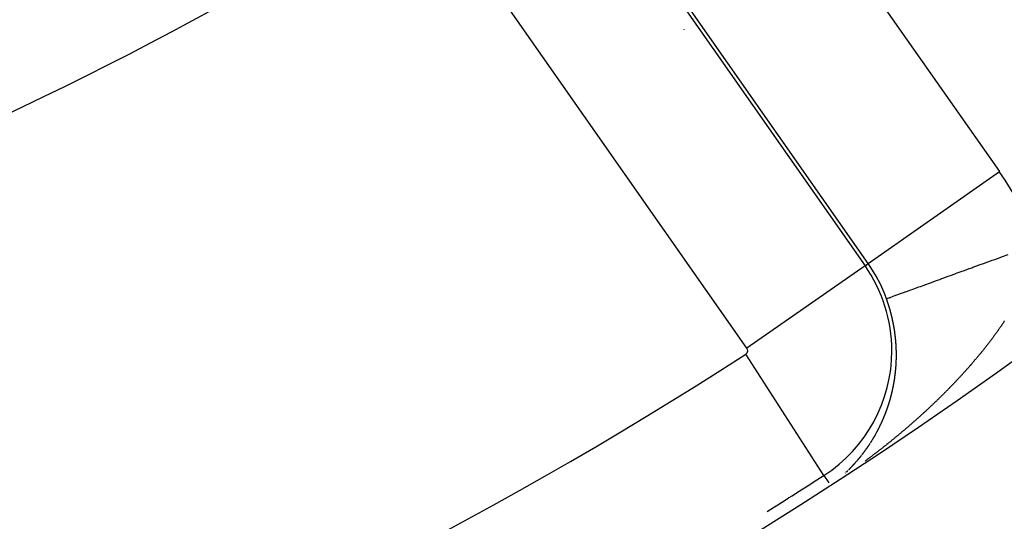
# Model space of a CAD drawing. Units: millimetres. Extents: x -251 to 421, y -273 to 273.
# Drawn here: x 381 to 393, y -24 to -17 of the extents above; entities that cross this region are included whole.
import ezdxf

# ---------------------------------------------------------------- set-up
doc = ezdxf.new("R2010")
doc.units = ezdxf.units.MM
doc.linetypes.add('DASHED', pattern=[9.652, 8.128, -1.524])
doc.layers.add('nevidi', color=4, linetype='DASHED')

msp = doc.modelspace()

# ---------------------------------------------------------------- linework, layer by layer
at = {"color": 2}
for p, q in [((389.269, -17.524), (389.269, -17.526)), ((389.269, -17.526), (389.269, -17.524))]:
    msp.add_line(p, q, dxfattribs=at)
for radius, start, end in [(44, 180, 0), (55, 190.6173, 349.3827), (60, 190.56522, 349.43478), (44.149, 278.7529, 302.5081), (54.851, 301.9626, 302.8374)]:
    msp.add_arc((361.269, 23), radius, start, end, dxfattribs=at)
at = {"layer": 'nevidi', "color": 7, "linetype": 'Continuous'}
for p, q in [((389.183, -13.558), (393.201, -19.296)), ((387.507, -14.731), (391.525, -20.47)), ((391.564, -20.443), (387.545, -14.704)), ((390.052, -21.501), (386.034, -15.763)), ((391.564, -20.443), (393.201, -19.296)), ((391.525, -20.47), (390.052, -21.501)), ((391.525, -20.47), (391.564, -20.443)), ((391.013, -23.087), (390.037, -21.575)), ((391.425, -22.905), (391.427, -22.903)), ((391.013, -23.087), (391.074, -23.181))]:
    msp.add_line(p, q, dxfattribs=at)
for points in [[(391.792, -20.882), (391.796, -20.881), (391.797, -20.881), (391.798, -20.88), (391.805, -20.878), (391.81, -20.876), (391.821, -20.872), (391.827, -20.87), (391.833, -20.868), (391.841, -20.865), (391.849, -20.862), (391.868, -20.855), (391.877, -20.852), (391.899, -20.844), (391.9, -20.843), (391.911, -20.839), (391.936, -20.83), (391.949, -20.825), (391.978, -20.815), (391.993, -20.809), (391.998, -20.808), (392.025, -20.798), (392.042, -20.792), (392.077, -20.779), (392.095, -20.772), (392.125, -20.761), (392.134, -20.758), (392.154, -20.751), (392.195, -20.736), (392.216, -20.728), (392.261, -20.712), (392.279, -20.705), (392.283, -20.704), (392.331, -20.687), (392.354, -20.678), (392.405, -20.66), (392.43, -20.651), (392.457, -20.641), (392.482, -20.631), (392.508, -20.622), (392.564, -20.602), (392.591, -20.592), (392.648, -20.571), (392.656, -20.568), (392.676, -20.561), (392.736, -20.539), (392.765, -20.529), (392.826, -20.506), (392.856, -20.495), (392.872, -20.49), (392.919, -20.473), (392.949, -20.461), (393.014, -20.438), (393.045, -20.427), (393.102, -20.406), (393.111, -20.403), (393.143, -20.391), (393.21, -20.367), (393.242, -20.355), (393.31, -20.33)], [(391.841, -21.034), (391.841, -21.034), (391.84, -21.03), (391.84, -21.03), (391.839, -21.027), (391.839, -21.025), (391.838, -21.024), (391.837, -21.021), (391.837, -21.018), (391.836, -21.016), (391.836, -21.015), (391.835, -21.014), (391.835, -21.011), (391.835, -21.011), (391.834, -21.009), (391.833, -21.007), (391.833, -21.006), (391.833, -21.004), (391.832, -21.002), (391.832, -21.002), (391.831, -21), (391.83, -20.997), (391.83, -20.996), (391.83, -20.995), (391.829, -20.993), (391.829, -20.992), (391.828, -20.991), (391.828, -20.988), (391.827, -20.987), (391.827, -20.986), (391.826, -20.984), (391.826, -20.983), (391.826, -20.981), (391.825, -20.979), (391.824, -20.977), (391.824, -20.977), (391.823, -20.974), (391.823, -20.974), (391.823, -20.972), (391.822, -20.97), (391.821, -20.968), (391.821, -20.967), (391.821, -20.965), (391.82, -20.964), (391.82, -20.963), (391.819, -20.961), (391.818, -20.958), (391.818, -20.958), (391.818, -20.956), (391.817, -20.955), (391.817, -20.954), (391.816, -20.951), (391.815, -20.949), (391.814, -20.945), (391.814, -20.944), (391.813, -20.942), (391.813, -20.941), (391.812, -20.94), (391.811, -20.936), (391.811, -20.935), (391.81, -20.933), (391.809, -20.931), (391.809, -20.93), (391.808, -20.926), (391.808, -20.926), (391.807, -20.924), (391.806, -20.921), (391.806, -20.921), (391.805, -20.917), (391.805, -20.917), (391.804, -20.915), (391.803, -20.912), (391.803, -20.911), (391.802, -20.91), (391.801, -20.908), (391.801, -20.908), (391.801, -20.905), (391.8, -20.903), (391.799, -20.902), (391.799, -20.901), (391.798, -20.899), (391.798, -20.898), (391.797, -20.896), (391.797, -20.894), (391.796, -20.893), (391.796, -20.892), (391.795, -20.889), (391.795, -20.889), (391.794, -20.887), (391.793, -20.885), (391.793, -20.883), (391.792, -20.882)], [(391.888, -21.245), (391.888, -21.242), (391.887, -21.239), (391.887, -21.238), (391.886, -21.236), (391.886, -21.233), (391.886, -21.233), (391.885, -21.229), (391.885, -21.229), (391.885, -21.226), (391.884, -21.224), (391.884, -21.223), (391.884, -21.22), (391.884, -21.219), (391.883, -21.217), (391.883, -21.215), (391.883, -21.214), (391.882, -21.212), (391.882, -21.21), (391.882, -21.21), (391.881, -21.208), (391.881, -21.206), (391.881, -21.204), (391.881, -21.203), (391.88, -21.201), (391.88, -21.201), (391.88, -21.199), (391.879, -21.196), (391.879, -21.195), (391.879, -21.194), (391.878, -21.192), (391.878, -21.191), (391.878, -21.189), (391.877, -21.187), (391.877, -21.185), (391.877, -21.185), (391.877, -21.182), (391.876, -21.182), (391.876, -21.18), (391.876, -21.178), (391.875, -21.176), (391.875, -21.175), (391.874, -21.172), (391.874, -21.171), (391.874, -21.169), (391.873, -21.166), (391.872, -21.163), (391.872, -21.162), (391.872, -21.159), (391.871, -21.157), (391.871, -21.157), (391.87, -21.153), (391.87, -21.152), (391.87, -21.15), (391.869, -21.148), (391.869, -21.147), (391.868, -21.143), (391.868, -21.143), (391.868, -21.141), (391.867, -21.138), (391.867, -21.138), (391.866, -21.134), (391.866, -21.134), (391.866, -21.132), (391.865, -21.129), (391.865, -21.128), (391.864, -21.125), (391.864, -21.122), (391.863, -21.12), (391.863, -21.119), (391.862, -21.118), (391.862, -21.115), (391.862, -21.115), (391.861, -21.113), (391.861, -21.111), (391.861, -21.109), (391.86, -21.108), (391.86, -21.106), (391.86, -21.106), (391.859, -21.104), (391.859, -21.101), (391.858, -21.1), (391.858, -21.099), (391.857, -21.097), (391.857, -21.096), (391.857, -21.095), (391.856, -21.092), (391.856, -21.09), (391.856, -21.09), (391.855, -21.088), (391.855, -21.087), (391.855, -21.085), (391.854, -21.083), (391.854, -21.081), (391.853, -21.081), (391.853, -21.078), (391.853, -21.077), (391.852, -21.076), (391.852, -21.074), (391.851, -21.072), (391.851, -21.071), (391.85, -21.069), (391.85, -21.068), (391.85, -21.067), (391.849, -21.064), (391.849, -21.062), (391.848, -21.058), (391.847, -21.058), (391.847, -21.055), (391.846, -21.053), (391.846, -21.053), (391.845, -21.049), (391.845, -21.048), (391.844, -21.046), (391.844, -21.044), (391.844, -21.043), (391.843, -21.04), (391.842, -21.039), (391.842, -21.037), (391.841, -21.034)], [(391.912, -21.446), (391.912, -21.444), (391.911, -21.442), (391.911, -21.441), (391.911, -21.439), (391.911, -21.438), (391.911, -21.437), (391.911, -21.434), (391.911, -21.433), (391.911, -21.432), (391.911, -21.43), (391.911, -21.429), (391.91, -21.428), (391.91, -21.425), (391.91, -21.423), (391.91, -21.419), (391.91, -21.419), (391.91, -21.416), (391.909, -21.415), (391.909, -21.414), (391.909, -21.41), (391.909, -21.41), (391.909, -21.407), (391.909, -21.405), (391.908, -21.404), (391.908, -21.401), (391.908, -21.398), (391.908, -21.396), (391.908, -21.395), (391.908, -21.394), (391.907, -21.391), (391.907, -21.391), (391.907, -21.389), (391.907, -21.387), (391.907, -21.385), (391.907, -21.385), (391.906, -21.382), (391.906, -21.381), (391.906, -21.38), (391.906, -21.378), (391.906, -21.376), (391.906, -21.375), (391.905, -21.373), (391.905, -21.372), (391.905, -21.371), (391.905, -21.369), (391.905, -21.366), (391.905, -21.366), (391.904, -21.362), (391.904, -21.362), (391.904, -21.36), (391.904, -21.357), (391.904, -21.357), (391.903, -21.353), (391.903, -21.353), (391.903, -21.35), (391.903, -21.348), (391.903, -21.347), (391.902, -21.346), (391.902, -21.344), (391.902, -21.343), (391.902, -21.341), (391.902, -21.339), (391.901, -21.338), (391.901, -21.337), (391.901, -21.334), (391.901, -21.334), (391.901, -21.332), (391.901, -21.33), (391.9, -21.328), (391.9, -21.327), (391.9, -21.325), (391.9, -21.324), (391.9, -21.323), (391.899, -21.321), (391.899, -21.318), (391.899, -21.318), (391.899, -21.316), (391.899, -21.315), (391.898, -21.314), (391.898, -21.311), (391.898, -21.309), (391.898, -21.309), (391.897, -21.305), (391.897, -21.305), (391.897, -21.302), (391.897, -21.3), (391.896, -21.299), (391.896, -21.296), (391.896, -21.295), (391.896, -21.293), (391.895, -21.291), (391.895, -21.29), (391.895, -21.286), (391.894, -21.284), (391.894, -21.282), (391.894, -21.28), (391.894, -21.279), (391.893, -21.277), (391.893, -21.277), (391.893, -21.275), (391.892, -21.272), (391.892, -21.271), (391.892, -21.27), (391.892, -21.268), (391.892, -21.267), (391.891, -21.265), (391.891, -21.263), (391.891, -21.261), (391.891, -21.261), (391.89, -21.259), (391.89, -21.258), (391.89, -21.256), (391.89, -21.254), (391.889, -21.252), (391.889, -21.252), (391.889, -21.249), (391.889, -21.248), (391.888, -21.247), (391.888, -21.245)], [(393.266, -21.158), (393.263, -21.164), (393.259, -21.169), (393.255, -21.175), (393.252, -21.18), (393.248, -21.186), (393.245, -21.191), (393.241, -21.197), (393.237, -21.202), (393.233, -21.208), (393.23, -21.212), (393.226, -21.218), (393.223, -21.223), (393.219, -21.229), (393.215, -21.234), (393.211, -21.24), (393.208, -21.245), (393.204, -21.251), (393.2, -21.256), (393.196, -21.262), (393.192, -21.267), (393.188, -21.273), (393.185, -21.277), (393.181, -21.283), (393.177, -21.288), (393.173, -21.294), (393.169, -21.299), (393.165, -21.305), (393.162, -21.31), (393.157, -21.316), (393.154, -21.321), (393.15, -21.327), (393.146, -21.331), (393.142, -21.337), (393.138, -21.342), (393.134, -21.348), (393.13, -21.353), (393.126, -21.359), (393.122, -21.364), (393.118, -21.37), (393.114, -21.374), (393.114, -21.375), (393.11, -21.38), (393.106, -21.385), (393.102, -21.391)], [(391.916, -21.643), (391.916, -21.642), (391.916, -21.64), (391.916, -21.638), (391.916, -21.638), (391.916, -21.634), (391.916, -21.634), (391.916, -21.631), (391.916, -21.629), (391.916, -21.629), (391.916, -21.625), (391.916, -21.623), (391.916, -21.621), (391.916, -21.619), (391.916, -21.618), (391.916, -21.616), (391.916, -21.616), (391.916, -21.614), (391.916, -21.612), (391.916, -21.61), (391.916, -21.61), (391.916, -21.607), (391.916, -21.606), (391.916, -21.605), (391.916, -21.603), (391.916, -21.601), (391.916, -21.597), (391.916, -21.597), (391.916, -21.594), (391.916, -21.592), (391.916, -21.592), (391.916, -21.588), (391.916, -21.588), (391.916, -21.586), (391.916, -21.583), (391.916, -21.582), (391.916, -21.581), (391.916, -21.579), (391.916, -21.579), (391.916, -21.577), (391.916, -21.575), (391.916, -21.573), (391.916, -21.573), (391.916, -21.57), (391.916, -21.569), (391.916, -21.568), (391.916, -21.566), (391.916, -21.564), (391.916, -21.564), (391.916, -21.562), (391.916, -21.56), (391.916, -21.559), (391.916, -21.557), (391.916, -21.555), (391.916, -21.555), (391.916, -21.551), (391.916, -21.551), (391.916, -21.548), (391.916, -21.546), (391.916, -21.545), (391.916, -21.544), (391.916, -21.542), (391.916, -21.542), (391.916, -21.539), (391.916, -21.537), (391.916, -21.536), (391.916, -21.535), (391.916, -21.533), (391.916, -21.532), (391.916, -21.531), (391.916, -21.528), (391.916, -21.527), (391.916, -21.526), (391.916, -21.524), (391.915, -21.523), (391.915, -21.522), (391.915, -21.52), (391.915, -21.517), (391.915, -21.514), (391.915, -21.513), (391.915, -21.511), (391.915, -21.508), (391.915, -21.508), (391.915, -21.504), (391.915, -21.504), (391.915, -21.502), (391.915, -21.5), (391.915, -21.499), (391.915, -21.497), (391.914, -21.495), (391.914, -21.495), (391.914, -21.493), (391.914, -21.491), (391.914, -21.489), (391.914, -21.488), (391.914, -21.486), (391.914, -21.485), (391.914, -21.484), (391.914, -21.482), (391.914, -21.48), (391.914, -21.479), (391.914, -21.477), (391.914, -21.476), (391.913, -21.475), (391.913, -21.473), (391.913, -21.47), (391.913, -21.467), (391.913, -21.466), (391.913, -21.464), (391.913, -21.462), (391.913, -21.461), (391.912, -21.457), (391.912, -21.457), (391.912, -21.455), (391.912, -21.453), (391.912, -21.451), (391.912, -21.45), (391.912, -21.448), (391.912, -21.448), (391.912, -21.446)], [(393.102, -21.391), (393.098, -21.396), (393.094, -21.402), (393.09, -21.407), (393.086, -21.413), (393.082, -21.417), (393.077, -21.423), (393.074, -21.428), (393.069, -21.434), (393.065, -21.439), (393.061, -21.445), (393.057, -21.449), (393.053, -21.455), (393.049, -21.46), (393.044, -21.466), (393.04, -21.471), (393.036, -21.477), (393.032, -21.482), (393.028, -21.487), (393.024, -21.492), (393.019, -21.498), (393.015, -21.503), (393.011, -21.508), (393.007, -21.513), (393.002, -21.519), (392.998, -21.524), (392.994, -21.53), (392.99, -21.535), (392.985, -21.54), (392.981, -21.545), (392.976, -21.551), (392.973, -21.556), (392.968, -21.562), (392.964, -21.566), (392.959, -21.572), (392.955, -21.577), (392.95, -21.583), (392.946, -21.588), (392.942, -21.593), (392.938, -21.598), (392.933, -21.604), (392.929, -21.609), (392.924, -21.615), (392.92, -21.619), (392.915, -21.625), (392.911, -21.63), (392.906, -21.636), (392.902, -21.64), (392.897, -21.646), (392.893, -21.651), (392.888, -21.657), (392.886, -21.66), (392.884, -21.662), (392.879, -21.667), (392.875, -21.672), (392.87, -21.678), (392.866, -21.683), (392.861, -21.688), (392.857, -21.693), (392.852, -21.699), (392.848, -21.704), (392.843, -21.709), (392.839, -21.714), (392.834, -21.72), (392.83, -21.725), (392.825, -21.731), (392.82, -21.735), (392.815, -21.741), (392.811, -21.746), (392.806, -21.752), (392.802, -21.756), (392.797, -21.762), (392.792, -21.767), (392.787, -21.773), (392.783, -21.777), (392.778, -21.783), (392.774, -21.788), (392.769, -21.794), (392.764, -21.798), (392.759, -21.804), (392.755, -21.809), (392.75, -21.814), (392.745, -21.819), (392.74, -21.825), (392.736, -21.83), (392.73, -21.836), (392.726, -21.84), (392.721, -21.846), (392.716, -21.851), (392.711, -21.856), (392.707, -21.861), (392.701, -21.867), (392.697, -21.872), (392.692, -21.877), (392.687, -21.882), (392.682, -21.888), (392.678, -21.892), (392.672, -21.898), (392.668, -21.903), (392.662, -21.909), (392.658, -21.913), (392.653, -21.919), (392.648, -21.924), (392.643, -21.929), (392.638, -21.934), (392.633, -21.94), (392.628, -21.944), (392.623, -21.95), (392.622, -21.952), (392.618, -21.955), (392.613, -21.96), (392.608, -21.965), (392.603, -21.971), (392.599, -21.975), (392.593, -21.981), (392.589, -21.986), (392.583, -21.991), (392.578, -21.996), (392.573, -22.002), (392.568, -22.006)], [(391.901, -21.833), (391.901, -21.832), (391.901, -21.83), (391.902, -21.828), (391.902, -21.828), (391.902, -21.824), (391.902, -21.824), (391.902, -21.822), (391.903, -21.82), (391.903, -21.819), (391.903, -21.818), (391.903, -21.816), (391.903, -21.815), (391.903, -21.814), (391.904, -21.812), (391.904, -21.81), (391.904, -21.81), (391.904, -21.808), (391.904, -21.806), (391.904, -21.805), (391.905, -21.803), (391.905, -21.801), (391.905, -21.801), (391.905, -21.798), (391.905, -21.797), (391.905, -21.795), (391.906, -21.793), (391.906, -21.792), (391.906, -21.791), (391.906, -21.789), (391.906, -21.789), (391.906, -21.787), (391.906, -21.785), (391.907, -21.783), (391.907, -21.783), (391.907, -21.78), (391.907, -21.78), (391.907, -21.778), (391.907, -21.776), (391.907, -21.774), (391.908, -21.771), (391.908, -21.77), (391.908, -21.768), (391.908, -21.766), (391.908, -21.765), (391.909, -21.762), (391.909, -21.759), (391.909, -21.757), (391.909, -21.756), (391.909, -21.755), (391.909, -21.753), (391.909, -21.753), (391.91, -21.751), (391.91, -21.749), (391.91, -21.747), (391.91, -21.747), (391.91, -21.745), (391.91, -21.744), (391.91, -21.743), (391.91, -21.741), (391.911, -21.738), (391.911, -21.738), (391.911, -21.735), (391.911, -21.734), (391.911, -21.732), (391.911, -21.73), (391.911, -21.729), (391.911, -21.728), (391.911, -21.726), (391.911, -21.726), (391.912, -21.724), (391.912, -21.721), (391.912, -21.72), (391.912, -21.719), (391.912, -21.717), (391.912, -21.716), (391.912, -21.715), (391.912, -21.713), (391.912, -21.711), (391.912, -21.711), (391.913, -21.709), (391.913, -21.707), (391.913, -21.707), (391.913, -21.704), (391.913, -21.702), (391.913, -21.702), (391.913, -21.698), (391.913, -21.698), (391.913, -21.696), (391.913, -21.694), (391.913, -21.693), (391.914, -21.692), (391.914, -21.689), (391.914, -21.689), (391.914, -21.687), (391.914, -21.685), (391.914, -21.684), (391.914, -21.683), (391.914, -21.681), (391.914, -21.68), (391.914, -21.679), (391.914, -21.677), (391.914, -21.674), (391.915, -21.671), (391.915, -21.67), (391.915, -21.668), (391.915, -21.666), (391.915, -21.665), (391.915, -21.662), (391.915, -21.657), (391.915, -21.656), (391.915, -21.655), (391.915, -21.653), (391.915, -21.652), (391.915, -21.651), (391.915, -21.649), (391.915, -21.647), (391.915, -21.647), (391.915, -21.644), (391.916, -21.643)], [(391.871, -22.011), (391.871, -22.01), (391.871, -22.009), (391.872, -22.007), (391.872, -22.007), (391.872, -22.005), (391.873, -22.003), (391.873, -22.001), (391.873, -22.001), (391.873, -21.999), (391.874, -21.998), (391.874, -21.997), (391.874, -21.995), (391.875, -21.993), (391.875, -21.993), (391.875, -21.99), (391.875, -21.989), (391.876, -21.987), (391.876, -21.985), (391.876, -21.984), (391.877, -21.983), (391.877, -21.981), (391.877, -21.981), (391.877, -21.979), (391.878, -21.977), (391.878, -21.976), (391.878, -21.976), (391.879, -21.974), (391.879, -21.972), (391.879, -21.972), (391.879, -21.97), (391.88, -21.968), (391.88, -21.967), (391.88, -21.964), (391.881, -21.964), (391.881, -21.962), (391.881, -21.96), (391.881, -21.959), (391.882, -21.958), (391.882, -21.956), (391.882, -21.955), (391.882, -21.954), (391.883, -21.952), (391.883, -21.95), (391.883, -21.95), (391.884, -21.948), (391.884, -21.947), (391.884, -21.946), (391.884, -21.944), (391.885, -21.942), (391.885, -21.942), (391.885, -21.938), (391.885, -21.938), (391.886, -21.936), (391.886, -21.934), (391.886, -21.933), (391.886, -21.932), (391.887, -21.93), (391.887, -21.93), (391.887, -21.928), (391.887, -21.926), (391.888, -21.924), (391.888, -21.924), (391.888, -21.922), (391.888, -21.921), (391.888, -21.92), (391.889, -21.918), (391.889, -21.916), (391.889, -21.916), (391.89, -21.912), (391.89, -21.912), (391.89, -21.91), (391.89, -21.908), (391.891, -21.907), (391.891, -21.906), (391.891, -21.904), (391.891, -21.903), (391.892, -21.9), (391.892, -21.898), (391.892, -21.898), (391.892, -21.896), (391.892, -21.895), (391.893, -21.894), (391.893, -21.892), (391.893, -21.89), (391.894, -21.886), (391.894, -21.886), (391.894, -21.883), (391.894, -21.881), (391.895, -21.881), (391.895, -21.879), (391.895, -21.877), (391.895, -21.877), (391.895, -21.875), (391.896, -21.873), (391.896, -21.872), (391.896, -21.871), (391.896, -21.869), (391.896, -21.868), (391.897, -21.867), (391.897, -21.865), (391.897, -21.863), (391.898, -21.86), (391.898, -21.859), (391.898, -21.857), (391.898, -21.855), (391.898, -21.854), (391.899, -21.851), (391.899, -21.849), (391.899, -21.847), (391.899, -21.846), (391.9, -21.845), (391.9, -21.843), (391.9, -21.842), (391.9, -21.841), (391.9, -21.839), (391.901, -21.837), (391.901, -21.836), (391.901, -21.834), (391.901, -21.833)], [(391.827, -22.179), (391.828, -22.178), (391.828, -22.176), (391.828, -22.175), (391.829, -22.174), (391.829, -22.172), (391.829, -22.172), (391.83, -22.17), (391.83, -22.168), (391.831, -22.167), (391.831, -22.166), (391.831, -22.165), (391.832, -22.164), (391.832, -22.163), (391.833, -22.161), (391.833, -22.159), (391.833, -22.159), (391.834, -22.156), (391.834, -22.155), (391.835, -22.153), (391.835, -22.152), (391.836, -22.151), (391.836, -22.15), (391.836, -22.148), (391.837, -22.147), (391.837, -22.146), (391.837, -22.144), (391.838, -22.142), (391.838, -22.142), (391.839, -22.14), (391.839, -22.139), (391.839, -22.139), (391.84, -22.137), (391.84, -22.135), (391.84, -22.134), (391.841, -22.131), (391.842, -22.129), (391.842, -22.127), (391.843, -22.126), (391.843, -22.125), (391.843, -22.124), (391.843, -22.123), (391.844, -22.122), (391.844, -22.12), (391.845, -22.118), (391.846, -22.115), (391.846, -22.114), (391.846, -22.112), (391.847, -22.11), (391.847, -22.11), (391.847, -22.109), (391.848, -22.107), (391.848, -22.107), (391.848, -22.105), (391.849, -22.103), (391.849, -22.102), (391.849, -22.101), (391.85, -22.099), (391.85, -22.098), (391.85, -22.097), (391.851, -22.095), (391.851, -22.093), (391.852, -22.09), (391.852, -22.09), (391.853, -22.088), (391.853, -22.086), (391.853, -22.085), (391.854, -22.084), (391.854, -22.082), (391.854, -22.082), (391.855, -22.08), (391.855, -22.078), (391.856, -22.077), (391.856, -22.076), (391.856, -22.074), (391.856, -22.074), (391.857, -22.073), (391.857, -22.071), (391.858, -22.069), (391.858, -22.069), (391.858, -22.065), (391.859, -22.065), (391.859, -22.063), (391.859, -22.061), (391.86, -22.06), (391.86, -22.059), (391.86, -22.057), (391.86, -22.057), (391.861, -22.055), (391.861, -22.053), (391.862, -22.052), (391.862, -22.051), (391.862, -22.05), (391.862, -22.049), (391.863, -22.048), (391.863, -22.046), (391.864, -22.044), (391.864, -22.044), (391.864, -22.04), (391.864, -22.04), (391.865, -22.038), (391.865, -22.036), (391.866, -22.035), (391.866, -22.034), (391.866, -22.032), (391.866, -22.032), (391.867, -22.03), (391.867, -22.028), (391.867, -22.027), (391.868, -22.026), (391.868, -22.024), (391.868, -22.023), (391.868, -22.022), (391.869, -22.021), (391.869, -22.019), (391.869, -22.018), (391.87, -22.015), (391.87, -22.015), (391.871, -22.013), (391.871, -22.011)], [(392.568, -22.006), (392.563, -22.012), (392.558, -22.017), (392.553, -22.022), (392.548, -22.027), (392.543, -22.033), (392.538, -22.037), (392.533, -22.043), (392.528, -22.047), (392.522, -22.053), (392.518, -22.058), (392.512, -22.063), (392.507, -22.068), (392.502, -22.074), (392.497, -22.078), (392.492, -22.084), (392.487, -22.088), (392.481, -22.094), (392.477, -22.098), (392.471, -22.104), (392.466, -22.109), (392.461, -22.114), (392.456, -22.119), (392.451, -22.124), (392.446, -22.129), (392.44, -22.134), (392.435, -22.139), (392.43, -22.144), (392.425, -22.149), (392.419, -22.155), (392.415, -22.159), (392.409, -22.165), (392.404, -22.169), (392.399, -22.175), (392.394, -22.179), (392.388, -22.185), (392.383, -22.189), (392.378, -22.195), (392.373, -22.199), (392.367, -22.205), (392.362, -22.209), (392.356, -22.215), (392.352, -22.219), (392.346, -22.225), (392.341, -22.229), (392.335, -22.235), (392.33, -22.239), (392.325, -22.245), (392.32, -22.249), (392.314, -22.255), (392.309, -22.259), (392.303, -22.264), (392.299, -22.269), (392.293, -22.274), (392.288, -22.279), (392.282, -22.284), (392.277, -22.289), (392.271, -22.294), (392.267, -22.299), (392.261, -22.304), (392.256, -22.308), (392.25, -22.314), (392.245, -22.318), (392.239, -22.324), (392.234, -22.328), (392.228, -22.333), (392.223, -22.338), (392.218, -22.343), (392.213, -22.348), (392.207, -22.353), (392.202, -22.357), (392.196, -22.363), (392.191, -22.367), (392.185, -22.372), (392.18, -22.377), (392.174, -22.382), (392.169, -22.387), (392.163, -22.392), (392.158, -22.396), (392.152, -22.402), (392.147, -22.406), (392.141, -22.411), (392.136, -22.416), (392.13, -22.421), (392.125, -22.425), (392.119, -22.431), (392.114, -22.435), (392.108, -22.44), (392.103, -22.445), (392.097, -22.45), (392.092, -22.454), (392.086, -22.459), (392.081, -22.464), (392.075, -22.469), (392.07, -22.473), (392.064, -22.479), (392.059, -22.483), (392.053, -22.488), (392.048, -22.492), (392.042, -22.498), (392.037, -22.502), (392.031, -22.507), (392.026, -22.512), (392.02, -22.517), (392.015, -22.521), (392.008, -22.526), (392.003, -22.531), (391.998, -22.535), (391.997, -22.536), (391.992, -22.54), (391.986, -22.545), (391.981, -22.55), (391.975, -22.555), (391.97, -22.559), (391.964, -22.564), (391.958, -22.568), (391.952, -22.574), (391.947, -22.578), (391.941, -22.583), (391.936, -22.587)], [(391.795, -22.275), (391.795, -22.275), (391.795, -22.274), (391.796, -22.272), (391.797, -22.27), (391.797, -22.27), (391.797, -22.268), (391.798, -22.267), (391.798, -22.267), (391.799, -22.265), (391.799, -22.263), (391.799, -22.263), (391.801, -22.259), (391.801, -22.258), (391.802, -22.256), (391.802, -22.255), (391.802, -22.254), (391.803, -22.252), (391.803, -22.252), (391.804, -22.25), (391.804, -22.249), (391.805, -22.247), (391.806, -22.244), (391.806, -22.243), (391.807, -22.241), (391.807, -22.24), (391.808, -22.239), (391.808, -22.238), (391.809, -22.236), (391.809, -22.236), (391.809, -22.234), (391.81, -22.232), (391.81, -22.231), (391.81, -22.231), (391.811, -22.229), (391.811, -22.228), (391.812, -22.227), (391.812, -22.225), (391.813, -22.223), (391.813, -22.223), (391.814, -22.22), (391.814, -22.22), (391.815, -22.218), (391.815, -22.216), (391.816, -22.215), (391.816, -22.214), (391.817, -22.212), (391.817, -22.212), (391.817, -22.211), (391.818, -22.209), (391.818, -22.207), (391.818, -22.207), (391.819, -22.205), (391.819, -22.204), (391.819, -22.203), (391.82, -22.201), (391.821, -22.2), (391.821, -22.199), (391.821, -22.198), (391.822, -22.196), (391.822, -22.196), (391.822, -22.194), (391.823, -22.192), (391.823, -22.191), (391.824, -22.19), (391.824, -22.189), (391.824, -22.188), (391.825, -22.187), (391.825, -22.185), (391.826, -22.183), (391.826, -22.183)], [(391.7, -22.495), (391.7, -22.494), (391.701, -22.493), (391.702, -22.491), (391.702, -22.491), (391.703, -22.49), (391.703, -22.488), (391.703, -22.488), (391.704, -22.486), (391.705, -22.485), (391.706, -22.483), (391.706, -22.483), (391.707, -22.481), (391.707, -22.48), (391.707, -22.48), (391.708, -22.478), (391.709, -22.476), (391.709, -22.476), (391.711, -22.473), (391.711, -22.471), (391.712, -22.47), (391.713, -22.469), (391.713, -22.468), (391.714, -22.466), (391.714, -22.466), (391.715, -22.465), (391.716, -22.463), (391.716, -22.462), (391.716, -22.461), (391.718, -22.458), (391.718, -22.458), (391.719, -22.457), (391.72, -22.455), (391.72, -22.454), (391.72, -22.453), (391.721, -22.452), (391.721, -22.451), (391.722, -22.45), (391.723, -22.448), (391.723, -22.447), (391.725, -22.444), (391.725, -22.443), (391.726, -22.441), (391.727, -22.44), (391.727, -22.439), (391.727, -22.438), (391.728, -22.436), (391.728, -22.436), (391.729, -22.435), (391.73, -22.433), (391.73, -22.432), (391.731, -22.431), (391.731, -22.43), (391.732, -22.429), (391.732, -22.428), (391.733, -22.426), (391.734, -22.425), (391.734, -22.424), (391.734, -22.423), (391.735, -22.421), (391.735, -22.421), (391.736, -22.42), (391.737, -22.418), (391.737, -22.417), (391.737, -22.416), (391.738, -22.415), (391.739, -22.414), (391.739, -22.413), (391.74, -22.411), (391.741, -22.409), (391.741, -22.409), (391.742, -22.406), (391.743, -22.404), (391.744, -22.403), (391.744, -22.402), (391.744, -22.401), (391.745, -22.399), (391.745, -22.398), (391.746, -22.398), (391.747, -22.396), (391.747, -22.394), (391.747, -22.394), (391.749, -22.391), (391.749, -22.391), (391.75, -22.389), (391.75, -22.387), (391.751, -22.386), (391.751, -22.386), (391.752, -22.384), (391.752, -22.383), (391.752, -22.382), (391.753, -22.38), (391.754, -22.379), (391.755, -22.376), (391.755, -22.375), (391.756, -22.374), (391.757, -22.372), (391.757, -22.372), (391.757, -22.371), (391.758, -22.37), (391.758, -22.368), (391.758, -22.368), (391.759, -22.367), (391.76, -22.365), (391.76, -22.363), (391.76, -22.363), (391.761, -22.361), (391.762, -22.36), (391.762, -22.36), (391.763, -22.358), (391.763, -22.356), (391.764, -22.356), (391.765, -22.353), (391.766, -22.351), (391.766, -22.349), (391.767, -22.348), (391.767, -22.348), (391.768, -22.346), (391.768, -22.345), (391.768, -22.344)], [(391.768, -22.344), (391.769, -22.342), (391.77, -22.341), (391.77, -22.34), (391.771, -22.337), (391.771, -22.337), (391.772, -22.335), (391.773, -22.334), (391.773, -22.333), (391.773, -22.332), (391.774, -22.33), (391.774, -22.33), (391.775, -22.328), (391.775, -22.327), (391.776, -22.325), (391.776, -22.325), (391.777, -22.323), (391.777, -22.322), (391.777, -22.321), (391.778, -22.32), (391.779, -22.318), (391.779, -22.317), (391.779, -22.316), (391.78, -22.314), (391.78, -22.314), (391.781, -22.313), (391.781, -22.311), (391.782, -22.31), (391.782, -22.309), (391.783, -22.307), (391.783, -22.306), (391.784, -22.306), (391.784, -22.304), (391.785, -22.302), (391.785, -22.302), (391.786, -22.299), (391.786, -22.299), (391.787, -22.297), (391.788, -22.295), (391.788, -22.294), (391.788, -22.293), (391.789, -22.291), (391.789, -22.291), (391.79, -22.29), (391.79, -22.288), (391.791, -22.286), (391.792, -22.283), (391.792, -22.283), (391.793, -22.281), (391.793, -22.279), (391.794, -22.278), (391.794, -22.277)], [(391.936, -22.587), (391.93, -22.592), (391.924, -22.597), (391.918, -22.602), (391.913, -22.606), (391.907, -22.611), (391.902, -22.615), (391.895, -22.62), (391.89, -22.625), (391.884, -22.63), (391.879, -22.634), (391.873, -22.639), (391.867, -22.643), (391.861, -22.649), (391.856, -22.653), (391.85, -22.658), (391.845, -22.662), (391.838, -22.667), (391.833, -22.671), (391.827, -22.676), (391.821, -22.681), (391.815, -22.686), (391.81, -22.69), (391.805, -22.694), (391.804, -22.695), (391.798, -22.699), (391.792, -22.704), (391.787, -22.708), (391.781, -22.713), (391.775, -22.717), (391.769, -22.722), (391.764, -22.727), (391.757, -22.732), (391.752, -22.736), (391.746, -22.741), (391.74, -22.745), (391.734, -22.75), (391.729, -22.754), (391.722, -22.759), (391.717, -22.763), (391.711, -22.768), (391.705, -22.772), (391.699, -22.777), (391.693, -22.782), (391.687, -22.787), (391.682, -22.791), (391.675, -22.796), (391.67, -22.8), (391.663, -22.805), (391.658, -22.809), (391.652, -22.814), (391.646, -22.818), (391.645, -22.819), (391.64, -22.823), (391.634, -22.827), (391.628, -22.832), (391.622, -22.836), (391.616, -22.841), (391.611, -22.845), (391.604, -22.85), (391.599, -22.854), (391.592, -22.859), (391.587, -22.863), (391.58, -22.868), (391.575, -22.872), (391.568, -22.877), (391.563, -22.881), (391.556, -22.886), (391.551, -22.89), (391.544, -22.895), (391.539, -22.899), (391.532, -22.904), (391.526, -22.908)], [(391.637, -22.611), (391.637, -22.609), (391.638, -22.609), (391.638, -22.608), (391.639, -22.606), (391.64, -22.605), (391.64, -22.604), (391.642, -22.602), (391.642, -22.601), (391.643, -22.6), (391.644, -22.598), (391.644, -22.597), (391.645, -22.597), (391.646, -22.595), (391.646, -22.595), (391.646, -22.594), (391.648, -22.591), (391.65, -22.588), (391.65, -22.587), (391.651, -22.586), (391.652, -22.584), (391.652, -22.584), (391.653, -22.583), (391.654, -22.581), (391.654, -22.581), (391.655, -22.58), (391.655, -22.578), (391.656, -22.577), (391.656, -22.576)], [(391.658, -22.573), (391.659, -22.572), (391.66, -22.57), (391.66, -22.569), (391.661, -22.568), (391.662, -22.567), (391.662, -22.567)], [(391.664, -22.562), (391.665, -22.561), (391.666, -22.56), (391.666, -22.559), (391.667, -22.557), (391.668, -22.556), (391.668, -22.555), (391.669, -22.554), (391.67, -22.553), (391.67, -22.553), (391.67, -22.551), (391.671, -22.549), (391.672, -22.548), (391.672, -22.548), (391.673, -22.546), (391.673, -22.545), (391.674, -22.545), (391.675, -22.543), (391.676, -22.541), (391.676, -22.541), (391.677, -22.538), (391.677, -22.538), (391.678, -22.537), (391.679, -22.535), (391.68, -22.534), (391.68, -22.533), (391.681, -22.532), (391.681, -22.531), (391.682, -22.53), (391.682, -22.529), (391.683, -22.527), (391.683, -22.527), (391.685, -22.524), (391.685, -22.524), (391.686, -22.522), (391.687, -22.521), (391.687, -22.52), (391.688, -22.519), (391.688, -22.517), (391.689, -22.517), (391.689, -22.516), (391.69, -22.514), (391.691, -22.512), (391.692, -22.51), (391.693, -22.509), (391.693, -22.508), (391.694, -22.506), (391.695, -22.505), (391.695, -22.504), (391.696, -22.503), (391.696, -22.502), (391.697, -22.501), (391.698, -22.499), (391.698, -22.498), (391.698, -22.498)], [(391.559, -22.732), (391.56, -22.731), (391.561, -22.729), (391.561, -22.729), (391.562, -22.728), (391.563, -22.727), (391.564, -22.725), (391.564, -22.725), (391.565, -22.724), (391.565, -22.723), (391.566, -22.722), (391.567, -22.721), (391.568, -22.719), (391.568, -22.719), (391.569, -22.718), (391.57, -22.716), (391.57, -22.716), (391.571, -22.715), (391.572, -22.713), (391.573, -22.712), (391.573, -22.712), (391.574, -22.71), (391.574, -22.71), (391.575, -22.709), (391.576, -22.707), (391.577, -22.706), (391.577, -22.706), (391.578, -22.704), (391.579, -22.703), (391.579, -22.703), (391.58, -22.702)], [(391.583, -22.696), (391.584, -22.696), (391.584, -22.694), (391.585, -22.693), (391.586, -22.692), (391.587, -22.69), (391.588, -22.688), (391.589, -22.687)], [(391.594, -22.679), (391.596, -22.676), (391.596, -22.676), (391.597, -22.675), (391.598, -22.673), (391.599, -22.672)], [(391.599, -22.672), (391.6, -22.67), (391.6, -22.67), (391.601, -22.669), (391.602, -22.667), (391.603, -22.666), (391.605, -22.663), (391.605, -22.663), (391.606, -22.661)], [(391.608, -22.658), (391.609, -22.657), (391.609, -22.656), (391.61, -22.655), (391.61, -22.654), (391.611, -22.652), (391.611, -22.652), (391.612, -22.651), (391.613, -22.65)], [(391.617, -22.643), (391.618, -22.641), (391.619, -22.64), (391.62, -22.639), (391.62, -22.638), (391.621, -22.637), (391.621, -22.636), (391.622, -22.635), (391.623, -22.634), (391.624, -22.632), (391.624, -22.632), (391.625, -22.631), (391.625, -22.629), (391.626, -22.629), (391.626, -22.628), (391.627, -22.626), (391.628, -22.625), (391.628, -22.625), (391.629, -22.623), (391.63, -22.622), (391.63, -22.622), (391.631, -22.62), (391.632, -22.618), (391.632, -22.618), (391.634, -22.615), (391.635, -22.614), (391.636, -22.612), (391.636, -22.611)], [(391.465, -22.857), (391.467, -22.855), (391.467, -22.855), (391.468, -22.853), (391.469, -22.852), (391.47, -22.851), (391.47, -22.851), (391.471, -22.849), (391.472, -22.849), (391.472, -22.848), (391.474, -22.847), (391.475, -22.845), (391.477, -22.843)], [(391.477, -22.842), (391.478, -22.841), (391.479, -22.84), (391.48, -22.839), (391.48, -22.838), (391.481, -22.837), (391.481, -22.837)], [(391.484, -22.833), (391.486, -22.831), (391.486, -22.83)], [(391.491, -22.824), (391.492, -22.823), (391.493, -22.822), (391.494, -22.821), (391.494, -22.82), (391.495, -22.819), (391.496, -22.818), (391.496, -22.818), (391.497, -22.816), (391.498, -22.815), (391.499, -22.814), (391.5, -22.813), (391.501, -22.812), (391.501, -22.812), (391.502, -22.811), (391.503, -22.809)], [(391.504, -22.808), (391.505, -22.806), (391.506, -22.806), (391.506, -22.805), (391.507, -22.804), (391.508, -22.802), (391.508, -22.802), (391.509, -22.802), (391.509, -22.801), (391.51, -22.799), (391.51, -22.799), (391.511, -22.798), (391.512, -22.797), (391.513, -22.796), (391.513, -22.795), (391.514, -22.794), (391.515, -22.793)], [(391.517, -22.791), (391.518, -22.79), (391.518, -22.789), (391.52, -22.787), (391.521, -22.785), (391.522, -22.784), (391.522, -22.783), (391.523, -22.783), (391.524, -22.781), (391.524, -22.78), (391.525, -22.78), (391.526, -22.778), (391.527, -22.777), (391.527, -22.777), (391.529, -22.774), (391.529, -22.774), (391.53, -22.773), (391.531, -22.771), (391.532, -22.77), (391.532, -22.77), (391.533, -22.768), (391.534, -22.768)], [(391.536, -22.764), (391.538, -22.761), (391.538, -22.761), (391.539, -22.76), (391.54, -22.758), (391.541, -22.758), (391.541, -22.757), (391.542, -22.755), (391.543, -22.755), (391.543, -22.754), (391.545, -22.753), (391.546, -22.751), (391.546, -22.751), (391.547, -22.749), (391.548, -22.748), (391.549, -22.747), (391.55, -22.745), (391.55, -22.745), (391.551, -22.744), (391.552, -22.742), (391.552, -22.742), (391.553, -22.741), (391.554, -22.74), (391.555, -22.738), (391.556, -22.736), (391.557, -22.735), (391.558, -22.734), (391.559, -22.732)], [(391.324, -23.013), (391.325, -23.012), (391.325, -23.012), (391.326, -23.011), (391.327, -23.01), (391.328, -23.009), (391.329, -23.008), (391.33, -23.007), (391.331, -23.006), (391.331, -23.006), (391.332, -23.005), (391.333, -23.004), (391.334, -23.003), (391.334, -23.003), (391.336, -23.001), (391.336, -23.001), (391.337, -23), (391.338, -22.999), (391.339, -22.998), (391.34, -22.997), (391.341, -22.996), (391.342, -22.995), (391.342, -22.995), (391.343, -22.994), (391.344, -22.993), (391.345, -22.992), (391.345, -22.992), (391.345, -22.991), (391.347, -22.99), (391.347, -22.989), (391.348, -22.989), (391.349, -22.988), (391.35, -22.986), (391.351, -22.986), (391.351, -22.985), (391.353, -22.984), (391.353, -22.984), (391.354, -22.983), (391.355, -22.981), (391.356, -22.98), (391.356, -22.98), (391.358, -22.979), (391.358, -22.978), (391.359, -22.978), (391.36, -22.976), (391.361, -22.975), (391.361, -22.975), (391.362, -22.974), (391.364, -22.973), (391.364, -22.972), (391.365, -22.971), (391.366, -22.97), (391.367, -22.969), (391.367, -22.969), (391.368, -22.967), (391.369, -22.967), (391.37, -22.966), (391.371, -22.965), (391.372, -22.964), (391.372, -22.963), (391.373, -22.962), (391.374, -22.961), (391.374, -22.961), (391.375, -22.96), (391.377, -22.959), (391.378, -22.958), (391.378, -22.957), (391.379, -22.956), (391.38, -22.955), (391.38, -22.955), (391.381, -22.954), (391.383, -22.952), (391.383, -22.952), (391.384, -22.951), (391.385, -22.95), (391.385, -22.95), (391.386, -22.948), (391.387, -22.947), (391.388, -22.946), (391.388, -22.946), (391.39, -22.945), (391.39, -22.944), (391.391, -22.943), (391.392, -22.942), (391.393, -22.941), (391.393, -22.94), (391.394, -22.939), (391.395, -22.938), (391.396, -22.938), (391.397, -22.937), (391.398, -22.936), (391.399, -22.935), (391.399, -22.934), (391.4, -22.933), (391.401, -22.932), (391.401, -22.932), (391.402, -22.93), (391.404, -22.929), (391.404, -22.929), (391.406, -22.926)], [(391.407, -22.925), (391.408, -22.924), (391.409, -22.923), (391.409, -22.923), (391.411, -22.921), (391.411, -22.921)], [(391.413, -22.919), (391.414, -22.917), (391.414, -22.917), (391.416, -22.915)], [(391.419, -22.912), (391.419, -22.911), (391.42, -22.911), (391.421, -22.909), (391.422, -22.909), (391.422, -22.908), (391.423, -22.907), (391.424, -22.906)], [(391.428, -22.902), (391.429, -22.9), (391.43, -22.899)], [(391.431, -22.898), (391.432, -22.897), (391.432, -22.896), (391.433, -22.895), (391.435, -22.894), (391.435, -22.893)], [(391.437, -22.891), (391.438, -22.89), (391.439, -22.888), (391.44, -22.887), (391.44, -22.887), (391.441, -22.886), (391.442, -22.885), (391.442, -22.884), (391.444, -22.883), (391.445, -22.882), (391.445, -22.881), (391.447, -22.879), (391.447, -22.879), (391.448, -22.878), (391.449, -22.876), (391.45, -22.876), (391.45, -22.875), (391.451, -22.874), (391.452, -22.873)], [(391.453, -22.872), (391.454, -22.871), (391.455, -22.87), (391.455, -22.869), (391.457, -22.867), (391.457, -22.867), (391.458, -22.866), (391.459, -22.864)], [(391.46, -22.863), (391.46, -22.863), (391.461, -22.861), (391.462, -22.861), (391.463, -22.86)], [(391.278, -23.057), (391.28, -23.056), (391.28, -23.055)], [(391.29, -23.046), (391.289, -23.047), (391.29, -23.046), (391.291, -23.045), (391.292, -23.044), (391.292, -23.044), (391.293, -23.043), (391.295, -23.042), (391.295, -23.041), (391.296, -23.04), (391.297, -23.039)], [(391.297, -23.039), (391.299, -23.038), (391.3, -23.037), (391.301, -23.036), (391.301, -23.036), (391.302, -23.034), (391.303, -23.034), (391.304, -23.033), (391.305, -23.032), (391.306, -23.031), (391.306, -23.03), (391.307, -23.029), (391.309, -23.028), (391.309, -23.028), (391.31, -23.027), (391.311, -23.026), (391.312, -23.025)]]:
    msp.add_lwpolyline(points, dxfattribs=at)
for centre, radius, start, end in [((361.269, 23), 44.002, 278.7529, 302.5081), ((361.269, 23), 45.948, 278.7529, 302.5081), ((390.009, -21.531), 3.896, 19.9929, 35), ((390.009, -21.531), 1.851, 0, 35), ((390.009, -21.531), 1.898, 19.9929, 35), ((361.269, 23), 53.052, 277.5895, 302.8374), ((390.009, -21.531), 0.0522, 302.8374, 0), ((390.009, -21.531), 0.0522, 0, 35), ((390.009, -21.531), 1.851, 302.8374, 0)]:
    msp.add_arc(centre, radius, start, end, dxfattribs=at)

doc.saveas('drawing.dxf')
